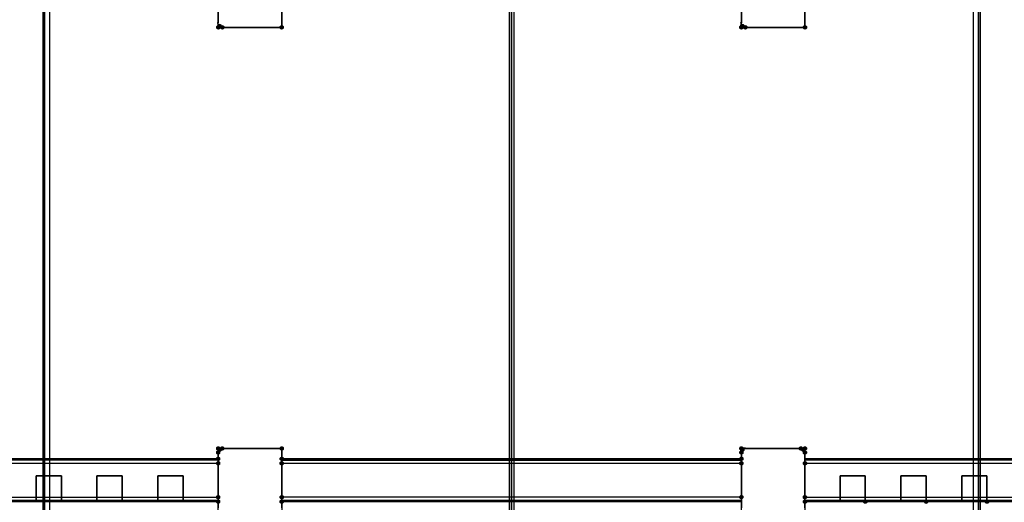
# Model space of a CAD drawing. Units: millimetres. Extents: x 18405 to 26510, y -28224 to -20323.
# Drawn here: x 20978 to 23293, y -24161 to -23027 of the extents above; entities that cross this region are included whole.
import ezdxf

# ---------------------------------------------------------------- set-up
doc = ezdxf.new("R2010")
doc.units = ezdxf.units.MM
doc.layers.add('МАФЫ НАШИ', color=7, linetype='Continuous', lineweight=25)

# ---------------------------------------------------------------- blocks, each defined once
blk = doc.blocks.new('орбгшщшг')
at = {"layer": 'МАФЫ НАШИ'}
for points in [[(10912.2, 14114.5), (10909, 14113.4), (10906.9, 14111.3), (10906.9, 14107), (10909, 14104.9), (10912.2, 14103.9), (10915.3, 14104.9), (10917.5, 14107), (10917.5, 14111.3), (10915.3, 14113.4)], [(10912.2, 14114.5), (10909, 14113.4), (10906.9, 14111.3), (10906.9, 14107), (10909, 14104.9), (10912.2, 14103.9), (10915.3, 14104.9), (10917.5, 14107), (10917.5, 14111.3), (10915.3, 14113.4)], [(10915.3, 14117.6), (10912.2, 14116.6), (10910, 14114.5), (10910, 14110.2), (10912.2, 14108.1), (10915.3, 14107), (10918.5, 14108.1), (10920.6, 14110.2), (10920.6, 14114.5), (10918.5, 14116.6)], [(10921.7, 14114.5), (10918.5, 14113.4), (10916.4, 14111.3), (10916.4, 14107), (10918.5, 14104.9), (10921.7, 14103.9), (10924.9, 14104.9), (10927, 14107), (10927, 14111.3), (10924.9, 14113.4)], [(10921.7, 14114.5), (10918.5, 14113.4), (10916.4, 14111.3), (10916.4, 14107), (10918.5, 14104.9), (10921.7, 14103.9), (10924.9, 14104.9), (10927, 14107), (10927, 14111.3), (10924.9, 14113.4)], [(10921.7, 14114.5), (10918.5, 14113.4), (10916.4, 14111.3), (10916.4, 14107), (10918.5, 14104.9), (10921.7, 14103.9), (10924.9, 14104.9), (10927, 14107), (10927, 14111.3), (10924.9, 14113.4)], [(11061.6, 14114.5), (11058.4, 14113.4), (11056.3, 14111.3), (11056.3, 14107), (11058.4, 14104.9), (11061.6, 14103.9), (11064.8, 14104.9), (11066.9, 14107), (11066.9, 14111.3), (11064.8, 14113.4)], [(11061.6, 14114.5), (11058.4, 14113.4), (11056.3, 14111.3), (11056.3, 14107), (11058.4, 14104.9), (11061.6, 14103.9), (11064.8, 14104.9), (11066.9, 14107), (11066.9, 14111.3), (11064.8, 14113.4)], [(11061.6, 14114.5), (11058.4, 14113.4), (11056.3, 14111.3), (11056.3, 14107), (11058.4, 14104.9), (11061.6, 14103.9), (11064.8, 14104.9), (11066.9, 14107), (11066.9, 14111.3), (11064.8, 14113.4)], [(11061.6, 14114.5), (11058.4, 14113.4), (11056.3, 14111.3), (11056.3, 14107), (11058.4, 14104.9), (11061.6, 14103.9), (11064.8, 14104.9), (11066.9, 14107), (11066.9, 14111.3), (11064.8, 14113.4)], [(12142.5, 14114.5), (12139.3, 14113.4), (12137.2, 14111.3), (12137.2, 14107), (12139.3, 14104.9), (12142.5, 14103.9), (12145.6, 14104.9), (12147.8, 14107), (12147.8, 14111.3), (12145.6, 14113.4)], [(12142.5, 14114.5), (12139.3, 14113.4), (12137.2, 14111.3), (12137.2, 14107), (12139.3, 14104.9), (12142.5, 14103.9), (12145.6, 14104.9), (12147.8, 14107), (12147.8, 14111.3), (12145.6, 14113.4)], [(12142.5, 14114.5), (12139.3, 14113.4), (12137.2, 14111.3), (12137.2, 14107), (12139.3, 14104.9), (12142.5, 14103.9), (12145.6, 14104.9), (12147.8, 14107), (12147.8, 14111.3), (12145.6, 14113.4)], [(12144.6, 14117.6), (12141.4, 14116.6), (12139.3, 14114.5), (12139.3, 14110.2), (12141.4, 14108.1), (12144.6, 14107), (12147.8, 14108.1), (12149.9, 14110.2), (12149.9, 14114.5), (12147.8, 14116.6)], [(12152, 14114.5), (12148.8, 14113.4), (12146.7, 14111.3), (12146.7, 14107), (12148.8, 14104.9), (12152, 14103.9), (12155.2, 14104.9), (12157.3, 14107), (12157.3, 14111.3), (12155.2, 14113.4)], [(12152, 14114.5), (12148.8, 14113.4), (12146.7, 14111.3), (12146.7, 14107), (12148.8, 14104.9), (12152, 14103.9), (12155.2, 14104.9), (12157.3, 14107), (12157.3, 14111.3), (12155.2, 14113.4)], [(12152, 14114.5), (12148.8, 14113.4), (12146.7, 14111.3), (12146.7, 14107), (12148.8, 14104.9), (12152, 14103.9), (12155.2, 14104.9), (12157.3, 14107), (12157.3, 14111.3), (12155.2, 14113.4)], [(12291.9, 14114.5), (12288.7, 14113.4), (12286.6, 14111.3), (12286.6, 14107), (12288.7, 14104.9), (12291.9, 14103.9), (12295, 14104.9), (12297.2, 14107), (12297.2, 14111.3), (12295, 14113.4)], [(12291.9, 14114.5), (12288.7, 14113.4), (12286.6, 14111.3), (12286.6, 14107), (12288.7, 14104.9), (12291.9, 14103.9), (12295, 14104.9), (12297.2, 14107), (12297.2, 14111.3), (12295, 14113.4)], [(12291.9, 14114.5), (12288.7, 14113.4), (12286.6, 14111.3), (12286.6, 14107), (12288.7, 14104.9), (12291.9, 14103.9), (12295, 14104.9), (12297.2, 14107), (12297.2, 14111.3), (12295, 14113.4)], [(12291.9, 14114.5), (12288.7, 14113.4), (12286.6, 14111.3), (12286.6, 14107), (12288.7, 14104.9), (12291.9, 14103.9), (12295, 14104.9), (12297.2, 14107), (12297.2, 14111.3), (12295, 14113.4)], [(12291.9, 14114.5), (12288.7, 14113.4), (12286.6, 14111.3), (12286.6, 14107), (12288.7, 14104.9), (12291.9, 14103.9), (12295, 14104.9), (12297.2, 14107), (12297.2, 14111.3), (12295, 14113.4)], [(10912.2, 13124.7), (10909, 13123.7), (10906.9, 13121.5), (10906.9, 13117.3), (10909, 13115.2), (10912.2, 13114.1), (10915.3, 13115.2), (10917.5, 13117.3), (10917.5, 13121.5), (10915.3, 13123.7)], [(10912.2, 13124.7), (10909, 13123.7), (10906.9, 13121.5), (10906.9, 13117.3), (10909, 13115.2), (10912.2, 13114.1), (10915.3, 13115.2), (10917.5, 13117.3), (10917.5, 13121.5), (10915.3, 13123.7)], [(10912.2, 13124.7), (10909, 13123.7), (10906.9, 13121.5), (10906.9, 13117.3), (10909, 13115.2), (10912.2, 13114.1), (10915.3, 13115.2), (10917.5, 13117.3), (10917.5, 13121.5), (10915.3, 13123.7)], [(10912.2, 13115.2), (10909, 13114.1), (10906.9, 13112), (10906.9, 13107.8), (10909, 13105.7), (10912.2, 13104.6), (10915.3, 13105.7), (10917.5, 13107.8), (10917.5, 13112), (10915.3, 13114.1)], [(10912.2, 13115.2), (10909, 13114.1), (10906.9, 13112), (10906.9, 13107.8), (10909, 13105.7), (10912.2, 13104.6), (10915.3, 13105.7), (10917.5, 13107.8), (10917.5, 13112), (10915.3, 13114.1)], [(10915.3, 13121.5), (10912.2, 13120.5), (10910, 13118.4), (10910, 13114.1), (10912.2, 13112), (10915.3, 13110.9), (10918.5, 13112), (10920.6, 13114.1), (10920.6, 13118.4), (10918.5, 13120.5)], [(10921.7, 13124.7), (10918.5, 13123.7), (10916.4, 13121.5), (10916.4, 13117.3), (10918.5, 13115.2), (10921.7, 13114.1), (10924.9, 13115.2), (10927, 13117.3), (10927, 13121.5), (10924.9, 13123.7)], [(10921.7, 13124.7), (10918.5, 13123.7), (10916.4, 13121.5), (10916.4, 13117.3), (10918.5, 13115.2), (10921.7, 13114.1), (10924.9, 13115.2), (10927, 13117.3), (10927, 13121.5), (10924.9, 13123.7)], [(11061.6, 13124.7), (11058.4, 13123.7), (11056.3, 13121.5), (11056.3, 13117.3), (11058.4, 13115.2), (11061.6, 13114.1), (11064.8, 13115.2), (11066.9, 13117.3), (11066.9, 13121.5), (11064.8, 13123.7)], [(11061.6, 13124.7), (11058.4, 13123.7), (11056.3, 13121.5), (11056.3, 13117.3), (11058.4, 13115.2), (11061.6, 13114.1), (11064.8, 13115.2), (11066.9, 13117.3), (11066.9, 13121.5), (11064.8, 13123.7)], [(11061.6, 13124.7), (11058.4, 13123.7), (11056.3, 13121.5), (11056.3, 13117.3), (11058.4, 13115.2), (11061.6, 13114.1), (11064.8, 13115.2), (11066.9, 13117.3), (11066.9, 13121.5), (11064.8, 13123.7)], [(11061.6, 13124.7), (11058.4, 13123.7), (11056.3, 13121.5), (11056.3, 13117.3), (11058.4, 13115.2), (11061.6, 13114.1), (11064.8, 13115.2), (11066.9, 13117.3), (11066.9, 13121.5), (11064.8, 13123.7)], [(11061.6, 13124.7), (11058.4, 13123.7), (11056.3, 13121.5), (11056.3, 13117.3), (11058.4, 13115.2), (11061.6, 13114.1), (11064.8, 13115.2), (11066.9, 13117.3), (11066.9, 13121.5), (11064.8, 13123.7)], [(12142.5, 13124.7), (12139.3, 13123.7), (12137.2, 13121.5), (12137.2, 13117.3), (12139.3, 13115.2), (12142.5, 13114.1), (12145.6, 13115.2), (12147.8, 13117.3), (12147.8, 13121.5), (12145.6, 13123.7)], [(12142.5, 13124.7), (12139.3, 13123.7), (12137.2, 13121.5), (12137.2, 13117.3), (12139.3, 13115.2), (12142.5, 13114.1), (12145.6, 13115.2), (12147.8, 13117.3), (12147.8, 13121.5), (12145.6, 13123.7)], [(12142.5, 13115.2), (12139.3, 13114.1), (12137.2, 13112), (12137.2, 13107.8), (12139.3, 13105.7), (12142.5, 13104.6), (12145.6, 13105.7), (12147.8, 13107.8), (12147.8, 13112), (12145.6, 13114.1)], [(12142.5, 13115.2), (12139.3, 13114.1), (12137.2, 13112), (12137.2, 13107.8), (12139.3, 13105.7), (12142.5, 13104.6), (12145.6, 13105.7), (12147.8, 13107.8), (12147.8, 13112), (12145.6, 13114.1)], [(12142.5, 13115.2), (12139.3, 13114.1), (12137.2, 13112), (12137.2, 13107.8), (12139.3, 13105.7), (12142.5, 13104.6), (12145.6, 13105.7), (12147.8, 13107.8), (12147.8, 13112), (12145.6, 13114.1)], [(12144.6, 13121.5), (12141.4, 13120.5), (12139.3, 13118.4), (12139.3, 13114.1), (12141.4, 13112), (12144.6, 13110.9), (12147.8, 13112), (12149.9, 13114.1), (12149.9, 13118.4), (12147.8, 13120.5)], [(12282.3, 13124.7), (12279.2, 13123.7), (12277, 13121.5), (12277, 13117.3), (12279.2, 13115.2), (12282.3, 13114.1), (12285.5, 13115.2), (12287.6, 13117.3), (12287.6, 13121.5), (12285.5, 13123.7)], [(12282.3, 13124.7), (12279.2, 13123.7), (12277, 13121.5), (12277, 13117.3), (12279.2, 13115.2), (12282.3, 13114.1), (12285.5, 13115.2), (12287.6, 13117.3), (12287.6, 13121.5), (12285.5, 13123.7)], [(12288.7, 13121.5), (12285.5, 13120.5), (12283.4, 13118.4), (12283.4, 13114.1), (12285.5, 13112), (12288.7, 13110.9), (12291.9, 13112), (12294, 13114.1), (12294, 13118.4), (12291.9, 13120.5)], [(12291.9, 13124.7), (12288.7, 13123.7), (12286.6, 13121.5), (12286.6, 13117.3), (12288.7, 13115.2), (12291.9, 13114.1), (12295, 13115.2), (12297.2, 13117.3), (12297.2, 13121.5), (12295, 13123.7)], [(12291.9, 13124.7), (12288.7, 13123.7), (12286.6, 13121.5), (12286.6, 13117.3), (12288.7, 13115.2), (12291.9, 13114.1), (12295, 13115.2), (12297.2, 13117.3), (12297.2, 13121.5), (12295, 13123.7)], [(12291.9, 13115.2), (12288.7, 13114.1), (12286.6, 13112), (12286.6, 13107.8), (12288.7, 13105.7), (12291.9, 13104.6), (12295, 13105.7), (12297.2, 13107.8), (12297.2, 13112), (12295, 13114.1)], [(12291.9, 13115.2), (12288.7, 13114.1), (12286.6, 13112), (12286.6, 13107.8), (12288.7, 13105.7), (12291.9, 13104.6), (12295, 13105.7), (12297.2, 13107.8), (12297.2, 13112), (12295, 13114.1)], [(10912.2, 13100.4), (10909, 13099.3), (10906.9, 13097.2), (10906.9, 13092.9), (10909, 13090.8), (10912.2, 13089.8), (10915.3, 13090.8), (10917.5, 13092.9), (10917.5, 13097.2), (10915.3, 13099.3)], [(10912.2, 13100.4), (10909, 13099.3), (10906.9, 13097.2), (10906.9, 13092.9), (10909, 13090.8), (10912.2, 13089.8), (10915.3, 13090.8), (10917.5, 13092.9), (10917.5, 13097.2), (10915.3, 13099.3)], [(10912.2, 13089.8), (10909, 13088.7), (10906.9, 13086.6), (10906.9, 13082.3), (10909, 13080.2), (10912.2, 13079.2), (10915.3, 13080.2), (10917.5, 13082.3), (10917.5, 13086.6), (10915.3, 13088.7)], [(11061.6, 13100.4), (11058.4, 13099.3), (11056.3, 13097.2), (11056.3, 13092.9), (11058.4, 13090.8), (11061.6, 13089.8), (11064.8, 13090.8), (11066.9, 13092.9), (11066.9, 13097.2), (11064.8, 13099.3)], [(11061.6, 13100.4), (11058.4, 13099.3), (11056.3, 13097.2), (11056.3, 13092.9), (11058.4, 13090.8), (11061.6, 13089.8), (11064.8, 13090.8), (11066.9, 13092.9), (11066.9, 13097.2), (11064.8, 13099.3)], [(11061.6, 13089.8), (11058.4, 13088.7), (11056.3, 13086.6), (11056.3, 13082.3), (11058.4, 13080.2), (11061.6, 13079.2), (11064.8, 13080.2), (11066.9, 13082.3), (11066.9, 13086.6), (11064.8, 13088.7)], [(12142.5, 13100.4), (12139.3, 13099.3), (12137.2, 13097.2), (12137.2, 13092.9), (12139.3, 13090.8), (12142.5, 13089.8), (12145.6, 13090.8), (12147.8, 13092.9), (12147.8, 13097.2), (12145.6, 13099.3)], [(12142.5, 13100.4), (12139.3, 13099.3), (12137.2, 13097.2), (12137.2, 13092.9), (12139.3, 13090.8), (12142.5, 13089.8), (12145.6, 13090.8), (12147.8, 13092.9), (12147.8, 13097.2), (12145.6, 13099.3)], [(12142.5, 13089.8), (12139.3, 13088.7), (12137.2, 13086.6), (12137.2, 13082.3), (12139.3, 13080.2), (12142.5, 13079.2), (12145.6, 13080.2), (12147.8, 13082.3), (12147.8, 13086.6), (12145.6, 13088.7)], [(12291.9, 13089.8), (12288.7, 13088.7), (12286.6, 13086.6), (12286.6, 13082.3), (12288.7, 13080.2), (12291.9, 13079.2), (12295, 13080.2), (12297.2, 13082.3), (12297.2, 13086.6), (12295, 13088.7)], [(10912.2, 13010.3), (10909, 13009.2), (10906.9, 13007.1), (10906.9, 13002.9), (10909, 13000.7), (10912.2, 12999.7), (10915.3, 13000.7), (10917.5, 13002.9), (10917.5, 13007.1), (10915.3, 13009.2)], [(10912.2, 12999.7), (10909, 12998.6), (10906.9, 12996.5), (10906.9, 12992.3), (10909, 12990.1), (10912.2, 12989.1), (10915.3, 12990.1), (10917.5, 12992.3), (10917.5, 12996.5), (10915.3, 12998.6)], [(10912.2, 12999.7), (10909, 12998.6), (10906.9, 12996.5), (10906.9, 12992.3), (10909, 12990.1), (10912.2, 12989.1), (10915.3, 12990.1), (10917.5, 12992.3), (10917.5, 12996.5), (10915.3, 12998.6)], [(11061.6, 13010.3), (11058.4, 13009.2), (11056.3, 13007.1), (11056.3, 13002.9), (11058.4, 13000.7), (11061.6, 12999.7), (11064.8, 13000.7), (11066.9, 13002.9), (11066.9, 13007.1), (11064.8, 13009.2)], [(11061.6, 12999.7), (11058.4, 12998.6), (11056.3, 12996.5), (11056.3, 12992.3), (11058.4, 12990.1), (11061.6, 12989.1), (11064.8, 12990.1), (11066.9, 12992.3), (11066.9, 12996.5), (11064.8, 12998.6)], [(12142.5, 13010.3), (12139.3, 13009.2), (12137.2, 13007.1), (12137.2, 13002.9), (12139.3, 13000.7), (12142.5, 12999.7), (12145.6, 13000.7), (12147.8, 13002.9), (12147.8, 13007.1), (12145.6, 13009.2)], [(12291.9, 13010.3), (12288.7, 13009.2), (12286.6, 13007.1), (12286.6, 13002.9), (12288.7, 13000.7), (12291.9, 12999.7), (12295, 13000.7), (12297.2, 13002.9), (12297.2, 13007.1), (12295, 13009.2)], [(12291.9, 12999.7), (12288.7, 12998.6), (12286.6, 12996.5), (12286.6, 12992.3), (12288.7, 12990.1), (12291.9, 12989.1), (12295, 12990.1), (12297.2, 12992.3), (12297.2, 12996.5), (12295, 12998.6)], [(12291.9, 12999.7), (12288.7, 12998.6), (12286.6, 12996.5), (12286.6, 12992.3), (12288.7, 12990.1), (12291.9, 12989.1), (12295, 12990.1), (12297.2, 12992.3), (12297.2, 12996.5), (12295, 12998.6)], [(12291.9, 12999.7), (12288.7, 12998.6), (12286.6, 12996.5), (12286.6, 12992.3), (12288.7, 12990.1), (12291.9, 12989.1), (12295, 12990.1), (12297.2, 12992.3), (12297.2, 12996.5), (12295, 12998.6)], [(12433.9, 12999.7), (12430.7, 12998.6), (12428.6, 12996.5), (12428.6, 12992.3), (12430.7, 12990.1), (12433.9, 12989.1), (12437, 12990.1), (12439.2, 12992.3), (12439.2, 12996.5), (12437, 12998.6)], [(12576.9, 12999.7), (12573.7, 12998.6), (12571.6, 12996.5), (12571.6, 12992.3), (12573.7, 12990.1), (12576.9, 12989.1), (12580.1, 12990.1), (12582.2, 12992.3), (12582.2, 12996.5), (12580.1, 12998.6)], [(12720, 12999.7), (12716.8, 12998.6), (12714.7, 12996.5), (12714.7, 12992.3), (12716.8, 12990.1), (12720, 12989.1), (12723.2, 12990.1), (12725.3, 12992.3), (12725.3, 12996.5), (12723.2, 12998.6)]]:
    blk.add_hatch(color=256, dxfattribs=at).paths.add_polyline_path(points)
at = {"layer": 'МАФЫ НАШИ', "lineweight": 25}
for points in [[(10504.2, 14379.4), (10503.1, 14381.5), (10502.1, 14383.6), (10501, 14385.7), (10499.9, 14386.8), (10499.9, 12842.8), (11602, 12842.8), (12704.1, 12842.8), (12703, 12843.9), (12702, 12846), (12700.9, 12848.1), (12699.8, 12849.2)], [(10518, 14386.8), (10499.9, 14386.8), (11602, 14386.8), (12704.1, 14386.8), (12704.1, 12842.8), (12686.1, 12842.8)], [(10504.2, 12849.2), (10504.2, 14379.4), (11596.7, 14379.4), (11596.7, 12849.2), (10504.2, 12849.2), (10503.1, 12848.1), (10502.1, 12846), (10501, 12843.9), (10499.9, 12842.8), (10518, 12842.8)], [(12699.8, 14379.4), (11607.3, 14379.4), (11607.3, 12849.2), (12699.8, 12849.2), (12699.8, 14379.4), (12700.9, 14381.5), (12702, 14382.6), (12703, 14384.7), (12704.1, 14385.7), (12704.1, 14386.8), (12686.1, 14386.8)], [(12802.6, 14259.6), (12291.9, 14259.6), (12291.9, 14109.2), (12142.5, 14109.2), (12142.5, 14259.6), (11061.6, 14259.6), (11061.6, 14109.2), (10912.2, 14109.2), (10912.2, 14259.6), (10401.4, 14259.6), (10401.4, 14109.2), (10252, 14109.2), (10252, 13119.4), (10401.4, 13119.4), (10401.4, 12970), (10912.2, 12970), (10912.2, 13119.4), (11061.6, 13119.4), (11061.6, 12970), (12142.5, 12970), (12142.5, 13119.4), (12291.9, 13119.4), (12291.9, 12970), (12801.6, 12970)], [(12802.6, 14259.6), (12291.9, 14259.6), (12291.9, 14109.2), (12142.5, 14109.2), (12142.5, 14259.6), (11061.6, 14259.6), (11061.6, 14109.2), (10912.2, 14109.2), (10912.2, 14259.6), (10401.4, 14259.6), (10401.4, 14109.2), (10252, 14109.2), (10252, 13119.4), (10401.4, 13119.4), (10401.4, 12970), (10912.2, 12970), (10912.2, 13119.4), (11061.6, 13119.4), (11061.6, 12970), (12142.5, 12970), (12142.5, 13119.4), (12291.9, 13119.4), (12291.9, 12970), (12801.6, 12970)], [(10912.2, 14119.8), (10912.2, 14119.8)], [(12142.5, 14119.8), (12142.5, 14119.8)], [(12152, 13119.4), (12152, 13119.4)], [(10401.4, 13005), (10912.2, 13005), (10912.2, 13084.5), (10912.2, 13089.8), (10912.2, 13092.9), (10912.2, 13095.1), (10401.4, 13095.1), (10912.2, 13095.1), (10912.2, 12994.4), (10401.4, 12994.4), (10401.4, 13095.1), (10401.4, 13092.9), (10401.4, 13089.8), (10401.4, 13084.5), (10401.4, 13005), (10401.4, 12999.7), (10401.4, 12996.5), (10401.4, 12994.4), (10912.2, 12994.4), (10912.2, 12996.5), (10912.2, 12999.7), (10912.2, 13005)], [(10912.2, 13091.9), (10401.4, 13091.9)], [(10401.4, 13084.5), (10912.2, 13084.5)], [(12142.5, 13084.5), (12142.5, 13089.8), (12142.5, 13092.9), (12142.5, 13095.1), (11061.6, 13095.1), (12142.5, 13095.1), (12142.5, 12994.4), (11061.6, 12994.4), (11061.6, 13095.1), (11061.6, 13092.9), (11061.6, 13089.8), (11061.6, 13084.5), (12142.5, 13084.5), (12142.5, 13005), (11061.6, 13005)], [(11061.6, 13091.9), (12142.5, 13091.9)], [(11061.6, 13084.5), (11061.6, 13005), (11061.6, 12999.7), (11061.6, 12996.5), (11061.6, 12994.4), (12142.5, 12994.4), (12142.5, 12996.5), (12142.5, 12999.7), (12142.5, 13005)], [(12291.9, 13005), (12802.6, 13005), (12802.6, 13084.5), (12802.6, 13089.8), (12802.6, 13092.9), (12802.6, 13095.1), (12291.9, 13095.1), (12802.6, 13095.1), (12802.6, 12994.4), (12291.9, 12994.4), (12291.9, 13095.1), (12291.9, 13092.9), (12291.9, 13089.8), (12291.9, 13084.5), (12291.9, 13005), (12291.9, 12999.7), (12291.9, 12996.5), (12291.9, 12994.4), (12802.6, 12994.4), (12802.6, 12996.5), (12802.6, 12999.7), (12802.6, 13005)], [(12291.9, 13095.1), (12291.9, 13095.1)], [(12802.6, 13091.9), (12291.9, 13091.9)], [(12291.9, 13084.5), (12802.6, 13084.5)], [(10543.4, 13054.8), (10543.4, 13054.8)], [(10686.5, 13054.8), (10686.5, 13054.8)], [(10829.5, 13054.8), (10829.5, 13054.8)], [(10401.4, 12997.6), (10912.2, 12997.6)], [(10484.1, 12994.4), (10484.1, 12994.4)], [(10543.4, 12994.4), (10543.4, 12994.4)], [(10627.1, 12994.4), (10627.1, 12994.4)], [(10686.5, 12994.4), (10686.5, 12994.4)], [(10770.2, 12994.4), (10770.2, 12994.4)], [(10829.5, 12994.4), (10829.5, 12994.4)], [(11061.6, 12997.6), (12142.5, 12997.6)], [(11061.6, 12994.4), (11061.6, 12994.4)], [(12142.5, 12994.4), (12142.5, 12994.4)], [(12291.9, 12997.6), (12802.6, 12997.6)], [(12374.5, 12994.4), (12374.5, 12994.4)], [(12433.9, 12994.4), (12433.9, 12994.4)], [(12517.6, 12994.4), (12517.6, 12994.4)], [(12576.9, 12994.4), (12576.9, 12994.4)], [(12660.6, 12994.4), (12660.6, 12994.4)], [(12720, 12994.4), (12720, 12994.4)]]:
    blk.add_lwpolyline(points, dxfattribs=at)
for points in [[(10515.8, 12849.2), (10501, 12849.2), (10501, 14379.4), (10515.8, 14379.4)], [(12679.7, 14390), (12694.5, 14390), (11602, 14390), (10509.5, 14390), (10524.3, 14390), (11602, 14390), (11602, 12839.7), (10524.3, 12839.7), (10509.5, 12839.7), (11602, 12839.7), (12694.5, 12839.7), (12679.7, 12839.7), (11602, 12839.7), (11602, 12840.7), (11602, 12841.8), (11602, 12842.8), (11602, 12845), (11602, 14384.7), (11602, 14385.7), (11602, 14386.8), (11602, 14387.9), (11602, 14388.9), (11602, 14390)], [(12688.2, 12849.2), (12688.2, 14379.4), (12703, 14379.4), (12703, 12849.2)], [(10912.2, 14250.1), (10912.2, 14119.8)], [(10921.7, 14109.2), (11061.6, 14109.2), (11061.6, 14250.1), (11061.6, 14109.2)], [(12142.5, 14250.1), (12142.5, 14119.8)], [(12152, 14109.2), (12291.9, 14109.2), (12291.9, 14250.1), (12291.9, 14109.2)], [(10912.2, 13109.9), (10912.2, 12979.5)], [(11061.6, 12979.5), (11061.6, 13119.4), (10921.7, 13119.4), (11061.6, 13119.4)], [(12142.5, 13109.9), (12142.5, 12979.5)], [(12282.3, 13119.4), (12152, 13119.4)], [(12291.9, 12979.5), (12291.9, 13109.9)], [(10484.1, 13054.8), (10543.4, 13054.8), (10543.4, 12994.4), (10484.1, 12994.4), (10484.1, 13054.8), (10484.1, 12994.4), (10543.4, 12994.4), (10543.4, 13054.8)], [(10627.1, 13054.8), (10686.5, 13054.8), (10686.5, 12994.4), (10627.1, 12994.4), (10627.1, 13054.8), (10627.1, 12994.4), (10686.5, 12994.4), (10686.5, 13054.8)], [(10770.2, 13054.8), (10829.5, 13054.8), (10829.5, 12994.4), (10770.2, 12994.4), (10770.2, 13054.8), (10770.2, 12994.4), (10829.5, 12994.4), (10829.5, 13054.8)], [(12433.9, 13054.8), (12374.5, 13054.8), (12374.5, 12994.4), (12433.9, 12994.4), (12433.9, 13054.8), (12433.9, 12994.4), (12374.5, 12994.4), (12374.5, 13054.8)], [(12576.9, 13054.8), (12517.6, 13054.8), (12517.6, 12994.4), (12576.9, 12994.4), (12576.9, 13054.8), (12576.9, 12994.4), (12517.6, 12994.4), (12517.6, 13054.8)], [(12720, 13054.8), (12660.6, 13054.8), (12660.6, 12994.4), (12720, 12994.4), (12720, 13054.8), (12720, 12994.4), (12660.6, 12994.4), (12660.6, 13054.8)]]:
    blk.add_lwpolyline(points, close=True, dxfattribs=at)
for points in [[(10911.1, 14120.3, 0.414214), (10921.2, 14110.2, -0.414214)], [(12141.4, 14120.3, 0.414214), (12151.5, 14110.2, -0.414214)], [(10921.2, 13120.5, 0.414214), (10911.1, 13110.4, -0.414214)], [(12151.5, 13120.5, 0.414214), (12141.4, 13110.4, -0.414214)], [(12291.9, 13110.4, 0.414214), (12281.8, 13120.5, -0.414214)]]:
    blk.add_lwpolyline(points, format="xyb", close=True, dxfattribs=at)
for points in [[(15965.3, 14268.1), (15856.9, 13527.3), (14427.6, 12115.5), (13779.4, 11747.6), (13142.5, 10950.3), (13078.6, 10030.9), (12739.6, 9394.6), (12131.9, 8930.3)], [(7872.4, 13019.8), (7986.9, 12418.4), (8889.5, 11495.9), (9363.7, 11311.4), (10061.6, 10950.3), (10142.7, 10352.1), (10746, 9102.5), (11077.5, 8930.3)]]:
    blk.add_spline(points, degree=3, dxfattribs=at)

msp = doc.modelspace()

# ---------------------------------------------------------------- block references
at = {"layer": 'МАФЫ НАШИ'}
msp.add_blockref('орбгшщшг', (10532.6, -37154.1), dxfattribs=at)

doc.saveas('drawing.dxf')
